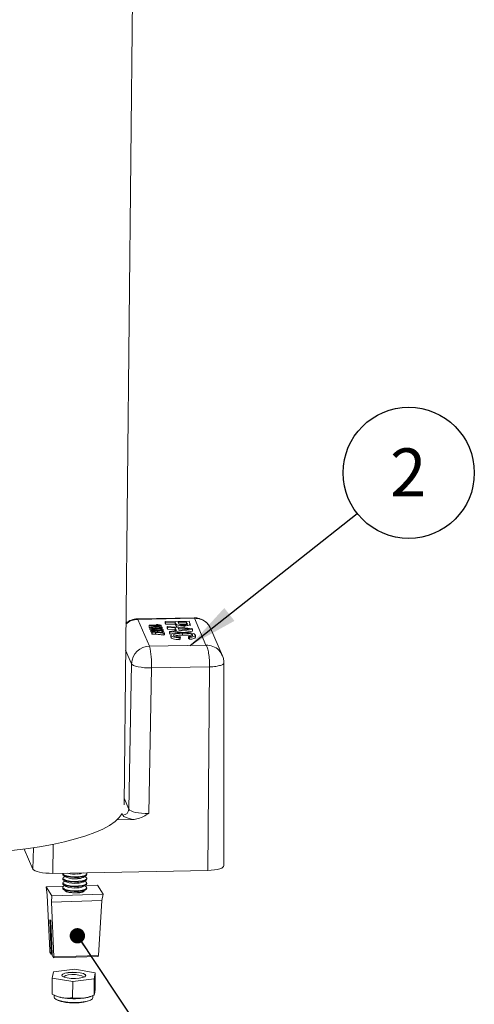
# Model space of a CAD drawing. Units: inches. Extents: x 0.3 to 10.6, y 0.4 to 8.2.
# Drawn here: x 2.1 to 3.2, y 3.1 to 5.6 of the extents above; entities that cross this region are included whole.
import ezdxf

# ---------------------------------------------------------------- set-up
doc = ezdxf.new("R2010")
doc.units = ezdxf.units.IN
doc.header["$MEASUREMENT"] = 0
doc.layers.add('TEXT_&_DIMS', color=7, linetype='Continuous')
doc.styles.add('SLDTEXTSTYLE1', font='TXT', dxfattribs={"width": 0.75})
doc.dimstyles.new('SLDDIMSTYLE0', dxfattribs={"dimtxt": 0.18, "dimasz": 0.04, "dimexe": 0, "dimexo": 0.0625, "dimgap": 0, "dimtad": 0, "dimtih": 1, "dimtoh": 1, "dimdec": 0, "dimrnd": 1e-09, "dimzin": 0, "dimdsep": 46, "dimtxsty": 'Standard', "dimblk1": 'DOT', "dimblk2": 'DOT', "dimsah": 1, "dimcen": 0.09, "dimadec": 0, "dimazin": 0, "dimtfac": 0.04, "dimtdec": 0, "dimtofl": 0, "dimtmove": 0, "dimatfit": 3, "dimldrblk": 'DOT', "dimfxl": 1, "dimfrac": 2, "dimtolj": 1, "dimtzin": 0, "dimarcsym": 0})
doc.dimstyles.new('SLDDIMSTYLE1', dxfattribs={"dimtxt": 0.18, "dimasz": 0.13, "dimexe": 0, "dimexo": 0.0625, "dimgap": 0, "dimtad": 0, "dimtih": 1, "dimtoh": 1, "dimdec": 0, "dimrnd": 1e-09, "dimzin": 0, "dimdsep": 46, "dimtxsty": 'Standard', "dimsah": 1, "dimcen": 0.09, "dimadec": 0, "dimazin": 0, "dimtfac": 0.13, "dimtdec": 0, "dimtofl": 0, "dimtmove": 0, "dimatfit": 3, "dimfxl": 1, "dimfrac": 2, "dimtolj": 1, "dimtzin": 0, "dimarcsym": 0})

# ---------------------------------------------------------------- blocks, each defined once
blk = doc.blocks.new('_DOT')
at = {"color": 0, "linetype": 'ByBlock', "lineweight": -2}
blk.add_line((-0.5, 0), (-1, 0), dxfattribs=at)
at = {"color": 0, "linetype": 'ByBlock', "const_width": 0.5}
blk.add_lwpolyline([(-0.25, 0, 1), (0.25, 0, 1)], format="xyb", close=True, dxfattribs=at)
blk = doc.blocks.new('SW_NOTE_9')
at = {"layer": 'TEXT_&_DIMS', "color": 0}
blk.add_circle((0.1342, 0.1059), 0.1709, dxfattribs=at)
at = {"layer": 'TEXT_&_DIMS', "color": 0, "insert": (0.133, 0.1696), "char_height": 0.125, "attachment_point": 2, "style": 'SLDTEXTSTYLE1'}
blk.add_mtext('2', dxfattribs=at)

msp = doc.modelspace()

# ---------------------------------------------------------------- linework, layer by layer
at = {"color": 7, "linetype": 'Continuous', "lineweight": 15}
for p, q in [((2.333, 3.5835), (2.3597, 6.1291)), ((2.5162, 4.0705), (2.368, 4.0677)), ((2.5164, 4.0689), (2.3694, 4.0661)), ((2.3694, 4.0661), (2.3996, 3.9965)), ((2.4172, 4.053), (2.4208, 4.0531)), ((2.4172, 4.053), (2.4172, 4.0511)), ((2.4403, 4.0604), (2.4402, 4.0556)), ((2.4412, 4.0533), (2.4402, 4.0556)), ((2.4403, 4.0604), (2.5024, 4.0616)), ((2.4412, 4.0582), (2.4403, 4.0604)), ((2.4667, 4.0587), (2.4412, 4.0582)), ((2.4412, 4.0582), (2.4412, 4.0533)), ((2.4667, 4.0538), (2.4412, 4.0533)), ((2.4684, 4.0547), (2.4667, 4.0587)), ((2.4667, 4.0587), (2.4667, 4.0538)), ((2.4684, 4.0499), (2.4667, 4.0538)), ((2.4684, 4.0547), (2.4684, 4.0499)), ((2.4962, 4.0592), (2.4739, 4.0588)), ((2.4739, 4.0588), (2.4756, 4.0549)), ((2.4961, 4.0544), (2.4763, 4.054)), ((2.4962, 4.0592), (2.4961, 4.0544)), ((2.4968, 4.0528), (2.4961, 4.0544)), ((2.4978, 4.0554), (2.4962, 4.0592)), ((2.4981, 4.0546), (2.4978, 4.0554)), ((2.4978, 4.0554), (2.4978, 4.0533)), ((2.4981, 4.0535), (2.4981, 4.054)), ((2.5024, 4.0616), (2.5049, 4.0557)), ((2.5049, 4.0557), (2.5054, 4.0544)), ((2.5054, 4.049), (2.5054, 4.0538)), ((2.5054, 4.0538), (2.5054, 4.0533)), ((2.5164, 4.0689), (2.5162, 4.0697)), ((2.5466, 3.9993), (2.5164, 4.0689)), ((2.3984, 4.0508), (2.3983, 4.0459)), ((2.3988, 4.0449), (2.3983, 4.0459)), ((2.3984, 4.0508), (2.4226, 4.0512)), ((2.3988, 4.0498), (2.3984, 4.0508)), ((2.4299, 4.0503), (2.3988, 4.0498)), ((2.3988, 4.0498), (2.3988, 4.0449)), ((2.4006, 4.045), (2.3988, 4.0449)), ((2.4006, 4.045), (2.4005, 4.0401)), ((2.4006, 4.0446), (2.4008, 4.045)), ((2.4006, 4.0446), (2.4006, 4.0398)), ((2.401, 4.0457), (2.4029, 4.0465)), ((2.4032, 4.0388), (2.4032, 4.034)), ((2.4033, 4.0385), (2.4034, 4.0388)), ((2.4033, 4.0385), (2.4033, 4.0336)), ((2.4037, 4.0396), (2.4055, 4.0403)), ((2.4063, 4.0326), (2.4058, 4.0336)), ((2.4058, 4.0336), (2.4058, 4.0288)), ((2.4062, 4.0278), (2.4058, 4.0288)), ((2.4063, 4.0326), (2.4062, 4.0278)), ((2.4149, 4.0324), (2.4148, 4.0276)), ((2.4157, 4.0465), (2.4157, 4.0434)), ((2.4184, 4.0403), (2.4183, 4.0372)), ((2.4201, 4.0362), (2.4201, 4.0314)), ((2.4259, 4.0462), (2.4259, 4.0439)), ((2.4286, 4.04), (2.4286, 4.0377)), ((2.4296, 4.051), (2.4299, 4.0503)), ((2.4299, 4.0503), (2.4298, 4.0455)), ((2.4319, 4.0354), (2.4359, 4.0355)), ((2.4337, 4.0313), (2.4319, 4.0354)), ((2.4319, 4.0354), (2.4319, 4.0306)), ((2.4321, 4.0394), (2.4322, 4.0455)), ((2.4348, 4.0354), (2.4348, 4.0393)), ((2.4382, 4.0303), (2.4349, 4.0303)), ((2.4349, 4.0303), (2.4349, 4.0254)), ((2.4359, 4.0355), (2.4382, 4.0303)), ((2.4382, 4.0303), (2.4381, 4.0255)), ((2.4457, 4.0478), (2.5106, 4.0427)), ((2.4468, 4.0455), (2.4457, 4.0478)), ((2.4457, 4.0478), (2.4457, 4.043)), ((2.4467, 4.0406), (2.4457, 4.043)), ((2.4468, 4.0455), (2.4467, 4.0406)), ((2.4666, 4.0392), (2.4467, 4.0406)), ((2.4667, 4.044), (2.4468, 4.0455)), ((2.4513, 4.035), (2.4696, 4.0372)), ((2.4524, 4.0326), (2.4513, 4.035)), ((2.4513, 4.035), (2.4513, 4.0302)), ((2.4523, 4.0278), (2.4513, 4.0302)), ((2.4524, 4.0326), (2.4523, 4.0278)), ((2.4585, 4.0285), (2.4523, 4.0278)), ((2.5117, 4.0401), (2.4524, 4.0326)), ((2.4549, 4.0261), (2.4548, 4.02)), ((2.4667, 4.044), (2.4666, 4.0392)), ((2.4676, 4.0369), (2.4666, 4.0392)), ((2.4696, 4.0372), (2.4667, 4.044)), ((2.4741, 4.0435), (2.4765, 4.038)), ((2.492, 4.0421), (2.4741, 4.0435)), ((2.4789, 4.0383), (2.4763, 4.0385)), ((2.4765, 4.038), (2.4922, 4.0399)), ((2.4853, 4.03), (2.4852, 4.0252)), ((2.4896, 4.0445), (2.4853, 4.0447)), ((2.5117, 4.0353), (2.4875, 4.0322)), ((2.4897, 4.0494), (2.4896, 4.0445)), ((2.492, 4.0421), (2.492, 4.0398)), ((2.5106, 4.0427), (2.5117, 4.0401)), ((2.5117, 4.0401), (2.5117, 4.0353)), ((2.5897, 3.9715), (2.5583, 4.0435)), ((2.4381, 4.0255), (2.4349, 4.0254)), ((2.4552, 4.0243), (2.4551, 4.0194)), ((2.4551, 4.0194), (2.4555, 4.0206)), ((2.4552, 4.0243), (2.4555, 4.0255)), ((2.4798, 4.0204), (2.4787, 4.0181)), ((2.4787, 4.0181), (2.4787, 4.0133)), ((2.4797, 4.0156), (2.4787, 4.0133)), ((2.4798, 4.0204), (2.4797, 4.0156)), ((2.5035, 4.019), (2.5006, 4.0212)), ((2.5006, 4.0212), (2.5006, 4.0164)), ((2.5034, 4.0142), (2.5006, 4.0164)), ((2.5035, 4.019), (2.5034, 4.0142)), ((2.519, 4.0192), (2.5191, 4.0252)), ((2.3526, 3.9507), (2.3372, 3.9861)), ((2.3996, 3.9965), (2.5466, 3.9993)), ((2.3456, 3.5718), (2.3526, 3.9507)), ((2.5928, 3.4239), (2.5935, 3.9531)), ((2.4044, 3.9396), (2.3974, 3.5606)), ((2.5561, 3.9425), (2.4044, 3.9396)), ((2.5561, 3.9425), (2.5511, 3.4123)), ((2.3331, 3.6004), (2.3456, 3.5718)), ((2.3148, 3.5441), (2.3563, 3.5449)), ((2.3299, 3.5565), (2.3282, 3.5605)), ((2.0728, 3.4681), (2.0956, 3.4158)), ((2.0967, 3.4715), (2.0956, 3.4158)), ((2.1481, 3.4803), (2.1474, 3.4047)), ((2.1474, 3.4047), (2.5511, 3.4123)), ((2.1735, 3.3921), (2.1734, 3.3901)), ((2.1736, 3.4042), (2.1736, 3.4022)), ((2.1757, 3.387), (2.1826, 3.3827)), ((2.1789, 3.385), (2.1757, 3.383)), ((2.179, 3.3971), (2.1758, 3.3951)), ((2.1759, 3.3991), (2.1827, 3.3947)), ((2.2267, 3.3822), (2.2336, 3.3864)), ((2.2268, 3.3943), (2.2337, 3.3985)), ((2.2337, 3.3945), (2.2305, 3.3965)), ((2.2359, 3.3894), (2.236, 3.3915)), ((2.2361, 3.4015), (2.2361, 3.4035)), ((2.1303, 3.3698), (2.1761, 3.3713)), ((2.1452, 3.3459), (2.1303, 3.3698)), ((2.1329, 3.3476), (2.1303, 3.3698)), ((2.1732, 3.3679), (2.1732, 3.3659)), ((2.1733, 3.38), (2.1733, 3.378)), ((2.1755, 3.3629), (2.1823, 3.3585)), ((2.1756, 3.375), (2.1825, 3.3706)), ((2.1788, 3.3729), (2.1756, 3.371)), ((2.2264, 3.358), (2.2333, 3.3623)), ((2.2265, 3.3701), (2.2335, 3.3743)), ((2.2334, 3.3704), (2.2302, 3.3724)), ((2.2335, 3.3824), (2.2304, 3.3845)), ((2.2313, 3.373), (2.2635, 3.374)), ((2.2357, 3.3653), (2.2357, 3.3673)), ((2.2358, 3.3774), (2.2358, 3.3794)), ((2.2785, 3.3501), (2.2635, 3.374)), ((2.1393, 3.2039), (2.1329, 3.3476)), ((2.1452, 3.3459), (2.1442, 3.3296)), ((2.1442, 3.3296), (2.2754, 3.3337)), ((2.1452, 3.3459), (2.2785, 3.3501)), ((2.2661, 3.191), (2.2754, 3.3337)), ((2.2754, 3.3337), (2.2785, 3.3501)), ((2.1442, 3.3296), (2.1497, 3.1873)), ((2.1419, 3.2809), (2.1399, 3.2841)), ((2.1399, 3.2841), (2.1435, 3.1972)), ((2.1455, 3.1941), (2.1419, 3.2809)), ((2.14, 3.1994), (2.143, 3.1946)), ((2.1432, 3.1945), (2.1455, 3.1945)), ((2.1435, 3.1972), (2.1454, 3.1973)), ((2.1462, 3.1895), (2.1492, 3.1847)), ((2.1494, 3.1846), (2.2654, 3.1882)), ((2.1497, 3.1873), (2.2661, 3.191)), ((2.1488, 3.1483), (2.205, 3.1552)), ((2.2582, 3.1459), (2.205, 3.1552)), ((2.1459, 3.1321), (2.1455, 3.0902)), ((2.1459, 3.1321), (2.1488, 3.1483)), ((2.1992, 3.1228), (2.1459, 3.1321)), ((2.2553, 3.1297), (2.1992, 3.1228)), ((2.2553, 3.1297), (2.2549, 3.0878)), ((2.2582, 3.1459), (2.2553, 3.1297)), ((2.2582, 3.1459), (2.2578, 3.104)), ((2.1992, 3.1228), (2.1987, 3.0809)), ((2.1453, 3.0903), (2.1529, 3.0864)), ((2.151, 3.0874), (2.1509, 3.082)), ((2.1987, 3.0809), (2.2267, 3.0797)), ((2.2501, 3.0854), (2.2554, 3.088)), ((2.252, 3.081), (2.252, 3.0863)), ((2.2549, 3.0878), (2.2563, 3.0912))]:
    msp.add_line(p, q, dxfattribs=at)
at = {"color": 7, "linetype": 'Continuous', "lineweight": 15, "flags": 128}
for points in [[(2.3694, 4.0661), (2.3683, 4.0676), (2.368, 4.0677)], [(2.4044, 3.9396), (2.3952, 3.9398), (2.3862, 3.9403), (2.3776, 3.9413), (2.3699, 3.9427), (2.3633, 3.9444), (2.3581, 3.9463), (2.3545, 3.9485), (2.3526, 3.9507)], [(2.3282, 3.5605), (2.328, 3.5603), (2.3205, 3.5498), (2.3095, 3.5396), (2.2952, 3.5296), (2.2776, 3.52), (2.2569, 3.5109), (2.2333, 3.5022), (2.2068, 3.4942), (2.1777, 3.4867), (2.1462, 3.48), (2.1125, 3.4739), (2.0768, 3.4686), (2.0395, 3.4642), (2.0006, 3.4605), (1.9606, 3.4577), (1.9197, 3.4558), (1.8782, 3.4548), (1.8364, 3.4547), (1.7946, 3.4555), (1.7887, 3.4557)], [(2.0956, 3.4158), (2.0975, 3.4135), (2.1012, 3.4113), (2.1064, 3.4093), (2.1129, 3.4076), (2.1207, 3.4062), (2.1292, 3.4053), (2.1382, 3.4048), (2.1474, 3.4047)], [(2.5511, 3.4123), (2.5601, 3.4127), (2.5685, 3.4136), (2.5761, 3.4149), (2.5825, 3.4165), (2.5875, 3.4184), (2.5909, 3.4206), (2.5926, 3.4229), (2.5928, 3.4239)], [(2.1734, 3.3901), (2.1737, 3.389), (2.1771, 3.3863), (2.1837, 3.384), (2.1929, 3.3825), (2.2035, 3.3818), (2.2143, 3.382)], [(2.1736, 3.4022), (2.1739, 3.4011), (2.1772, 3.3984), (2.1839, 3.3961), (2.1931, 3.3945), (2.2037, 3.3938), (2.2144, 3.3941)], [(2.1758, 3.3951), (2.1742, 3.3938), (2.1738, 3.391), (2.1771, 3.3883), (2.1838, 3.386), (2.1929, 3.3845), (2.2036, 3.3838), (2.2143, 3.3841)], [(2.1739, 3.4052), (2.1739, 3.4031), (2.1772, 3.4004), (2.1839, 3.3981), (2.1931, 3.3966), (2.2037, 3.3959), (2.2144, 3.3961)], [(2.2143, 3.3841), (2.2239, 3.3853), (2.2312, 3.3873), (2.2353, 3.3898), (2.2357, 3.3926), (2.2337, 3.3945)], [(2.2143, 3.382), (2.2239, 3.3833), (2.2312, 3.3852), (2.2352, 3.3878), (2.2359, 3.3894)], [(2.2144, 3.3961), (2.224, 3.3973), (2.2313, 3.3993), (2.2354, 3.4019), (2.2358, 3.4047), (2.2342, 3.4063)], [(2.2144, 3.3941), (2.224, 3.3953), (2.2313, 3.3973), (2.2354, 3.3999), (2.2361, 3.4015)], [(2.1732, 3.3659), (2.1735, 3.3648), (2.1768, 3.3621), (2.1835, 3.3599), (2.1927, 3.3583), (2.2033, 3.3576), (2.214, 3.3579)], [(2.1733, 3.378), (2.1736, 3.3769), (2.1769, 3.3742), (2.1836, 3.3719), (2.1928, 3.3704), (2.2034, 3.3697), (2.2142, 3.37)], [(2.1756, 3.371), (2.1739, 3.3696), (2.1735, 3.3668), (2.1768, 3.3641), (2.1835, 3.3619), (2.1927, 3.3603), (2.2033, 3.3596), (2.2141, 3.3599)], [(2.1757, 3.383), (2.174, 3.3817), (2.1736, 3.3789), (2.177, 3.3762), (2.1836, 3.374), (2.1928, 3.3724), (2.2034, 3.3717), (2.2142, 3.372)], [(2.1793, 3.3604), (2.1796, 3.3592), (2.183, 3.3568), (2.1897, 3.3549), (2.1986, 3.3538), (2.2084, 3.3536), (2.2176, 3.3544), (2.2248, 3.356), (2.2288, 3.3583), (2.2295, 3.3599)], [(2.214, 3.3579), (2.2236, 3.3591), (2.2309, 3.3611), (2.235, 3.3636), (2.2357, 3.3653)], [(2.2141, 3.3599), (2.2236, 3.3611), (2.2309, 3.3631), (2.235, 3.3656), (2.2354, 3.3684), (2.2334, 3.3704)], [(2.2142, 3.372), (2.2238, 3.3732), (2.2311, 3.3752), (2.2351, 3.3777), (2.2355, 3.3805), (2.2335, 3.3824)], [(2.2142, 3.37), (2.2238, 3.3712), (2.231, 3.3732), (2.2351, 3.3757), (2.2358, 3.3774)], [(2.2189, 3.1456), (2.2089, 3.1468), (2.1981, 3.147), (2.1877, 3.1463), (2.1791, 3.1447), (2.1732, 3.1424), (2.1708, 3.1397), (2.1722, 3.1369), (2.1772, 3.1344), (2.1852, 3.1324), (2.1952, 3.1313), (2.2061, 3.131), (2.2164, 3.1318), (2.2251, 3.1334), (2.2309, 3.1356), (2.2333, 3.1383), (2.2319, 3.1411), (2.2269, 3.1436), (2.2189, 3.1456)], [(2.1708, 3.1391), (2.1708, 3.1394), (2.1732, 3.1421), (2.1791, 3.1444), (2.1877, 3.146), (2.198, 3.1468), (2.2089, 3.1465), (2.2189, 3.1454)], [(2.1769, 3.1345), (2.1773, 3.136), (2.1809, 3.1383), (2.1877, 3.1401), (2.1966, 3.141), (2.2064, 3.1409), (2.2156, 3.1399), (2.2226, 3.1381), (2.2266, 3.1358), (2.2271, 3.134)], [(2.1509, 3.082), (2.1518, 3.0797), (2.1561, 3.0763), (2.1637, 3.0733), (2.1742, 3.0709)], [(2.1742, 3.0709), (2.1867, 3.0693), (2.2003, 3.0686), (2.214, 3.0688), (2.2267, 3.07), (2.2376, 3.0721), (2.2458, 3.0748), (2.2507, 3.0781), (2.252, 3.081)]]:
    msp.add_lwpolyline(points, dxfattribs=at)
at = {"color": 7, "linetype": 'Continuous', "lineweight": 15}
for centre, radius, start, end in [((2.3689, 4.0208), 0.0469, 91.0858, 131.3352), ((2.3703, 4.0175), 0.0487, 91.1503, 131.8022), ((2.4001, 3.9489), 0.0476, 90.611, 177.8342), ((2.1858, 3.95), 0.2188, 357.2731, 12.27), ((2.3297, 3.5724), 0.0159, 270.611, 357.8342), ((2.2046, 3.4487), 0.0583, 247.9051, 277.3383), ((2.2051, 3.4706), 0.0679, 253.5373, 276.012), ((2.2125, 3.423), 0.0321, 269.2185, 296.3709), ((2.2125, 3.4361), 0.0331, 269.5227, 295.3479), ((2.2044, 3.4246), 0.0583, 247.9051, 277.3383), ((2.2045, 3.4366), 0.0583, 247.9051, 277.3383), ((2.2123, 3.3989), 0.0321, 269.2185, 296.3709), ((2.2124, 3.411), 0.0321, 269.2185, 296.3709), ((2.2043, 3.4125), 0.0583, 247.9051, 277.3383), ((2.2121, 3.3868), 0.0321, 269.2185, 296.3709), ((2.2202, 3.1295), 0.0159, 34.1196, 94.5764), ((2.1815, 3.1489), 0.0687, 245.3742, 262.0869), ((2.2036, 3.2756), 0.1973, 260.7941, 276.7332), ((2.2203, 3.1561), 0.0767, 274.7994, 292.8512)]:
    msp.add_arc(centre, radius, start, end, dxfattribs=at)
for centre, major_axis, ratio, start_param, end_param in [((2.3922, 3.5728), (0.0469, -0.0004), 0.259681, 3.255219, 4.825939), ((2.392, 3.5577), (0.0625, -0.0007), 0.256565, 3.255936, 4.107136), ((2.1399, 3.203), (-0.0003, 0.00374), 0.143538, 1.319504, 2.871682), ((2.1429, 3.1982), (-0.0003, 0.00374), 0.143538, 2.871682, 4.442479), ((2.1461, 3.1931), (-0.0003, 0.00374), 0.143538, 1.300886, 2.871682), ((2.1491, 3.1883), (-0.0003, 0.00374), 0.143538, 2.871682, 4.42386), ((2.2655, 3.192), (0.00007, 0.00375), 0.169594, 3.150071, 4.439455)]:
    msp.add_ellipse(centre, major_axis=major_axis, ratio=ratio, start_param=start_param, end_param=end_param, dxfattribs=at)
for points, knots in [([(2.4226, 4.0512), (2.4214, 4.0515), (2.4193, 4.0521), (2.4178, 4.0527), (2.4172, 4.053)], [0, 0, 0, 0, 0.559705, 1, 1, 1, 1]), ([(2.4208, 4.0531), (2.4222, 4.0526), (2.4245, 4.0517), (2.428, 4.0512), (2.4296, 4.051)], [0, 0, 0, 0, 0.560432, 1, 1, 1, 1]), ([(2.4897, 4.0494), (2.4865, 4.0494), (2.4803, 4.0495), (2.4726, 4.0509), (2.4695, 4.0529), (2.4688, 4.0541), (2.4684, 4.0547)], [0, 0, 0, 0, 0.279828, 0.557861, 0.778559, 1, 1, 1, 1]), ([(2.4756, 4.0549), (2.4758, 4.0544), (2.4764, 4.0535), (2.4792, 4.0522), (2.4839, 4.0516), (2.4869, 4.0516), (2.4885, 4.0516)], [0, 0, 0, 0, 0.28137, 0.559786, 0.779383, 1, 1, 1, 1]), ([(2.4885, 4.0516), (2.4897, 4.0517), (2.4922, 4.0518), (2.4951, 4.0522), (2.4973, 4.0528), (2.4978, 4.0533), (2.4981, 4.0535)], [0, 0, 0, 0, 0.280207, 0.559922, 0.780033, 1, 1, 1, 1]), ([(2.5054, 4.0533), (2.5051, 4.0528), (2.5045, 4.0516), (2.5002, 4.0503), (2.495, 4.0496), (2.4915, 4.0494), (2.4897, 4.0494)], [0, 0, 0, 0, 0.280046, 0.558944, 0.779412, 1, 1, 1, 1]), ([(2.5584, 4.0433), (2.556, 4.0477), (2.5511, 4.0563), (2.5388, 4.0647), (2.5277, 4.0687), (2.52, 4.0703), (2.5174, 4.0704), (2.5162, 4.0705)], [0, 0, 0, 0, 0.271706, 0.544413, 0.797652, 0.906069, 1, 1, 1, 1]), ([(2.5164, 4.0689), (2.5223, 4.0685), (2.5342, 4.0677), (2.5497, 4.0583), (2.5555, 4.0483), (2.5583, 4.0434)], [0, 0, 0, 0, 0.335756, 0.671049, 1, 1, 1, 1]), ([(2.4175, 4.0424), (2.4139, 4.0423), (2.4094, 4.0423), (2.4045, 4.0429), (2.4024, 4.0433), (2.4011, 4.0439), (2.4008, 4.0444), (2.4006, 4.0446)], [0, 0, 0, 0, 0.499116, 0.624469, 0.74956, 0.874661, 1, 1, 1, 1]), ([(2.4032, 4.0383), (2.403, 4.0384), (2.402, 4.0386), (2.4011, 4.0391), (2.4007, 4.0396), (2.4006, 4.0398)], [0, 0, 0, 0, 0.157485, 0.578343, 1, 1, 1, 1]), ([(2.4029, 4.0465), (2.405, 4.0468), (2.4088, 4.0473), (2.4133, 4.0474), (2.4152, 4.0475)], [0, 0, 0, 0, 0.557973, 1, 1, 1, 1]), ([(2.4201, 4.0362), (2.4166, 4.0362), (2.4121, 4.0361), (2.4071, 4.0367), (2.4051, 4.0372), (2.4038, 4.0378), (2.4035, 4.0382), (2.4033, 4.0385)], [0, 0, 0, 0, 0.499116, 0.624469, 0.74956, 0.874661, 1, 1, 1, 1]), ([(2.4058, 4.0322), (2.4056, 4.0323), (2.4047, 4.0325), (2.4037, 4.033), (2.4034, 4.0334), (2.4033, 4.0336)], [0, 0, 0, 0, 0.1362529, 0.5677172, 1, 1, 1, 1]), ([(2.4157, 4.0465), (2.4132, 4.0464), (2.41, 4.0463), (2.4065, 4.0459), (2.4052, 4.0456), (2.4042, 4.0452), (2.4042, 4.0449), (2.4042, 4.0447)], [0, 0, 0, 0, 0.5003629, 0.6255677, 0.7505383, 0.8753036, 1, 1, 1, 1]), ([(2.4042, 4.0447), (2.4044, 4.0445), (2.4046, 4.0442), (2.4059, 4.0438), (2.4076, 4.0435), (2.4113, 4.0433), (2.4145, 4.0433), (2.417, 4.0434)], [0, 0, 0, 0, 0.124658, 0.249391, 0.374377, 0.49959, 1, 1, 1, 1]), ([(2.4055, 4.0403), (2.4077, 4.0406), (2.4115, 4.0412), (2.4159, 4.0413), (2.4179, 4.0413)], [0, 0, 0, 0, 0.557973, 1, 1, 1, 1]), ([(2.4058, 4.0336), (2.4114, 4.0335), (2.4214, 4.0333), (2.43, 4.0319), (2.4337, 4.0313)], [0, 0, 0, 0, 0.559321, 1, 1, 1, 1]), ([(2.4148, 4.0276), (2.4132, 4.0277), (2.4103, 4.0278), (2.4075, 4.0278), (2.4062, 4.0278)], [0, 0, 0, 0, 0.55991, 1, 1, 1, 1]), ([(2.4149, 4.0324), (2.4133, 4.0325), (2.4104, 4.0326), (2.4075, 4.0326), (2.4063, 4.0326)], [0, 0, 0, 0, 0.55991, 1, 1, 1, 1]), ([(2.4184, 4.0403), (2.4158, 4.0402), (2.4127, 4.0402), (2.4092, 4.0398), (2.4078, 4.0395), (2.4069, 4.039), (2.4069, 4.0387), (2.4069, 4.0385)], [0, 0, 0, 0, 0.500363, 0.625568, 0.750538, 0.875304, 1, 1, 1, 1]), ([(2.4069, 4.0385), (2.407, 4.0384), (2.4073, 4.038), (2.4086, 4.0377), (2.4102, 4.0374), (2.414, 4.0371), (2.4172, 4.0372), (2.4197, 4.0372)], [0, 0, 0, 0, 0.124658, 0.249391, 0.374377, 0.49959, 1, 1, 1, 1]), ([(2.4349, 4.0254), (2.4313, 4.026), (2.425, 4.027), (2.4179, 4.0274), (2.4148, 4.0276)], [0, 0, 0, 0, 0.55964, 1, 1, 1, 1]), ([(2.4349, 4.0303), (2.4314, 4.0308), (2.4251, 4.0318), (2.418, 4.0322), (2.4149, 4.0324)], [0, 0, 0, 0, 0.55964, 1, 1, 1, 1]), ([(2.4152, 4.0475), (2.4188, 4.0475), (2.4233, 4.0476), (2.4282, 4.047), (2.4303, 4.0465), (2.4316, 4.0459), (2.4319, 4.0454), (2.4321, 4.0452)], [0, 0, 0, 0, 0.499127, 0.624506, 0.749594, 0.874674, 1, 1, 1, 1]), ([(2.4259, 4.0462), (2.424, 4.0463), (2.4207, 4.0466), (2.4172, 4.0465), (2.4157, 4.0465)], [0, 0, 0, 0, 0.558062, 1, 1, 1, 1]), ([(2.417, 4.0434), (2.4196, 4.0434), (2.4228, 4.0435), (2.4262, 4.0439), (2.4276, 4.0442), (2.4285, 4.0447), (2.4285, 4.045), (2.4285, 4.0452)], [0, 0, 0, 0, 0.5003519, 0.6255292, 0.7505162, 0.8752553, 1, 1, 1, 1]), ([(2.4321, 4.0452), (2.4321, 4.045), (2.4322, 4.0445), (2.4314, 4.0439), (2.4299, 4.0433), (2.4254, 4.0426), (2.421, 4.0425), (2.4175, 4.0424)], [0, 0, 0, 0, 0.1253833, 0.2506337, 0.3757012, 0.5011173, 1, 1, 1, 1]), ([(2.4179, 4.0413), (2.4215, 4.0414), (2.426, 4.0414), (2.4309, 4.0408), (2.433, 4.0404), (2.4343, 4.0397), (2.4346, 4.0393), (2.4348, 4.0391)], [0, 0, 0, 0, 0.4991265, 0.6245063, 0.7495941, 0.8746745, 1, 1, 1, 1]), ([(2.4286, 4.04), (2.4267, 4.0402), (2.4233, 4.0404), (2.4199, 4.0403), (2.4184, 4.0403)], [0, 0, 0, 0, 0.558062, 1, 1, 1, 1]), ([(2.4197, 4.0372), (2.4223, 4.0373), (2.4254, 4.0373), (2.4289, 4.0377), (2.4303, 4.0381), (2.4312, 4.0385), (2.4312, 4.0388), (2.4312, 4.039)], [0, 0, 0, 0, 0.500352, 0.625529, 0.750516, 0.875255, 1, 1, 1, 1]), ([(2.4348, 4.0391), (2.4348, 4.0388), (2.4349, 4.0384), (2.4341, 4.0377), (2.4325, 4.0372), (2.4281, 4.0365), (2.4237, 4.0363), (2.4201, 4.0362)], [0, 0, 0, 0, 0.125383, 0.250634, 0.375701, 0.501117, 1, 1, 1, 1]), ([(2.4285, 4.0452), (2.4283, 4.0454), (2.4279, 4.0458), (2.4265, 4.0461), (2.4259, 4.0462)], [0, 0, 0, 0, 0.55834, 1, 1, 1, 1]), ([(2.4312, 4.039), (2.4309, 4.0392), (2.4305, 4.0397), (2.4292, 4.0399), (2.4286, 4.04)], [0, 0, 0, 0, 0.55834, 1, 1, 1, 1]), ([(2.4319, 4.0323), (2.4314, 4.0322), (2.4306, 4.032), (2.4295, 4.0319), (2.4291, 4.0319)], [0, 0, 0, 0, 0.63609, 1, 1, 1, 1]), ([(2.4562, 4.0278), (2.4585, 4.0288), (2.4627, 4.0306), (2.4736, 4.0319), (2.4807, 4.0322), (2.4843, 4.0323)], [0, 0, 0, 0, 0.386274, 0.692953, 1, 1, 1, 1]), ([(2.4853, 4.03), (2.482, 4.0299), (2.4754, 4.0297), (2.4668, 4.0286), (2.4623, 4.0267), (2.4623, 4.0253), (2.4623, 4.0246)], [0, 0, 0, 0, 0.281241, 0.560715, 0.780138, 1, 1, 1, 1]), ([(2.4784, 4.0452), (2.4764, 4.0455), (2.4721, 4.0462), (2.4695, 4.048), (2.4687, 4.0493), (2.4684, 4.0499)], [0, 0, 0, 0, 0.317977, 0.658415, 1, 1, 1, 1]), ([(2.4843, 4.0323), (2.4888, 4.0323), (2.4978, 4.0323), (2.5096, 4.0307), (2.5167, 4.0282), (2.5181, 4.0264), (2.5189, 4.0255)], [0, 0, 0, 0, 0.280501, 0.559577, 0.779619, 1, 1, 1, 1]), ([(2.5116, 4.0255), (2.5113, 4.0261), (2.5105, 4.0272), (2.5065, 4.0286), (2.4982, 4.03), (2.4906, 4.03), (2.4853, 4.03)], [0, 0, 0, 0, 0.187214, 0.373865, 0.560718, 1, 1, 1, 1]), ([(2.504, 4.0413), (2.5017, 4.0414), (2.4976, 4.0416), (2.4937, 4.042), (2.492, 4.0421)], [0, 0, 0, 0, 0.559908, 1, 1, 1, 1]), ([(2.4922, 4.0399), (2.4944, 4.0401), (2.4983, 4.0406), (2.5023, 4.0411), (2.504, 4.0413)], [0, 0, 0, 0, 0.5600021, 1, 1, 1, 1]), ([(2.4787, 4.0133), (2.4754, 4.0135), (2.4688, 4.0139), (2.4611, 4.0155), (2.4565, 4.0174), (2.4556, 4.0188), (2.4551, 4.0194)], [0, 0, 0, 0, 0.280263, 0.559551, 0.77959, 1, 1, 1, 1]), ([(2.4787, 4.0181), (2.4754, 4.0183), (2.4688, 4.0187), (2.4612, 4.0203), (2.4566, 4.0223), (2.4556, 4.0236), (2.4552, 4.0243)], [0, 0, 0, 0, 0.280263, 0.559551, 0.77959, 1, 1, 1, 1]), ([(2.4623, 4.0246), (2.4628, 4.024), (2.4638, 4.0228), (2.4698, 4.021), (2.476, 4.0207), (2.4798, 4.0204)], [0, 0, 0, 0, 0.2807112, 0.5609046, 1, 1, 1, 1]), ([(2.4852, 4.0252), (2.4819, 4.0251), (2.4754, 4.0249), (2.4665, 4.0238), (2.464, 4.0224), (2.4629, 4.0218)], [0, 0, 0, 0, 0.3605023, 0.7187385, 1, 1, 1, 1]), ([(2.5088, 4.0227), (2.508, 4.0231), (2.506, 4.0239), (2.498, 4.0252), (2.4905, 4.0252), (2.4852, 4.0252)], [0, 0, 0, 0, 0.171805, 0.418958, 1, 1, 1, 1]), ([(2.5006, 4.0212), (2.5025, 4.0214), (2.5062, 4.0219), (2.5102, 4.023), (2.5119, 4.0242), (2.5117, 4.0251), (2.5116, 4.0255)], [0, 0, 0, 0, 0.280553, 0.559739, 0.779654, 1, 1, 1, 1]), ([(2.5187, 4.0198), (2.5187, 4.0193), (2.5188, 4.018), (2.5155, 4.0163), (2.5099, 4.0149), (2.5056, 4.0144), (2.5034, 4.0142)], [0, 0, 0, 0, 0.191335, 0.505118, 0.752373, 1, 1, 1, 1]), ([(2.5187, 4.0246), (2.5188, 4.0241), (2.5189, 4.0229), (2.5155, 4.0212), (2.51, 4.0198), (2.5057, 4.0193), (2.5035, 4.019)], [0, 0, 0, 0, 0.191335, 0.505118, 0.752373, 1, 1, 1, 1]), ([(2.5561, 3.9425), (2.556, 3.9486), (2.5558, 3.9608), (2.5537, 3.9784), (2.5505, 3.9927), (2.5479, 3.9971), (2.5466, 3.9993)], [0, 0, 0, 0, 0.249404, 0.49916, 0.749408, 1, 1, 1, 1]), ([(2.5897, 3.9715), (2.5867, 3.9766), (2.5808, 3.9869), (2.5649, 3.9971), (2.5527, 3.9986), (2.5466, 3.9993)], [0, 0, 0, 0, 0.330509, 0.665024, 1, 1, 1, 1]), ([(2.5931, 3.9515), (2.5927, 3.951), (2.5915, 3.9491), (2.5851, 3.9462), (2.5747, 3.944), (2.5646, 3.9429), (2.559, 3.9426), (2.5561, 3.9425)], [0, 0, 0, 0, 0.121158, 0.40827, 0.695377, 0.845663, 1, 1, 1, 1]), ([(2.5932, 3.9515), (2.5932, 3.955), (2.5932, 3.9618), (2.5909, 3.9683), (2.5897, 3.9715)], [0, 0, 0, 0, 0.501091, 1, 1, 1, 1]), ([(2.5933, 3.9529), (2.5934, 3.9526), (2.5936, 3.9521), (2.5932, 3.9517), (2.5931, 3.9515)], [0, 0, 0, 0, 0.7053782, 1, 1, 1, 1]), ([(2.3974, 3.5606), (2.3974, 3.5606), (2.3886, 3.5556), (2.3757, 3.5474), (2.361, 3.5455), (2.3563, 3.5449)], [0, 0, 0, 0, 0.0030596, 0.6831436, 1, 1, 1, 1]), ([(2.2563, 3.0912), (2.2563, 3.0914), (2.2568, 3.0942), (2.2573, 3.0993), (2.2578, 3.104)], [0, 0, 0, 0, 0.070207, 1, 1, 1, 1]), ([(2.1455, 3.0902), (2.1477, 3.0891), (2.1564, 3.0848), (2.1654, 3.0825), (2.1721, 3.0808)], [0, 0, 0, 0, 0.257551, 1, 1, 1, 1]), ([(2.1721, 3.0808), (2.1745, 3.0805), (2.1835, 3.0792), (2.1923, 3.0802), (2.1987, 3.0809)], [0, 0, 0, 0, 0.268634, 1, 1, 1, 1]), ([(2.2267, 3.0797), (2.2274, 3.0797), (2.231, 3.0802), (2.236, 3.0813), (2.2418, 3.0829), (2.2476, 3.0848), (2.2519, 3.0866), (2.2549, 3.0878)], [0, 0, 0, 0, 0.070038, 0.376574, 0.53081, 0.683093, 1, 1, 1, 1]), ([(2.1575, 3.0757), (2.1589, 3.075), (2.1633, 3.0727), (2.1701, 3.0708), (2.1758, 3.0697), (2.178, 3.0693)], [0, 0, 0, 0, 0.2187447, 0.6984452, 1, 1, 1, 1]), ([(2.178, 3.0693), (2.1801, 3.0689), (2.1862, 3.068), (2.1971, 3.0672), (2.2101, 3.0672), (2.2228, 3.0683), (2.2346, 3.0707), (2.2422, 3.0727), (2.2458, 3.0749), (2.246, 3.075)], [0, 0, 0, 0, 0.092745, 0.271971, 0.444571, 0.619181, 0.804996, 0.991576, 1, 1, 1, 1])]:
    msp.add_open_spline(points, degree=3, knots=knots, dxfattribs=at)

# ---------------------------------------------------------------- block references
at = {"layer": 'TEXT_&_DIMS'}
msp.add_blockref('SW_NOTE_9', (2.9407, 4.3418), dxfattribs=at)

# ---------------------------------------------------------------- leaders
for points, dimstyle in [([(2.5055, 3.9985), (2.9407, 4.3418)], 'SLDDIMSTYLE1'), ([(2.2114, 3.2421), (2.4115, 2.9415)], 'SLDDIMSTYLE0')]:
    msp.add_leader(points, dimstyle=dimstyle, dxfattribs=at)

doc.saveas('drawing.dxf')
